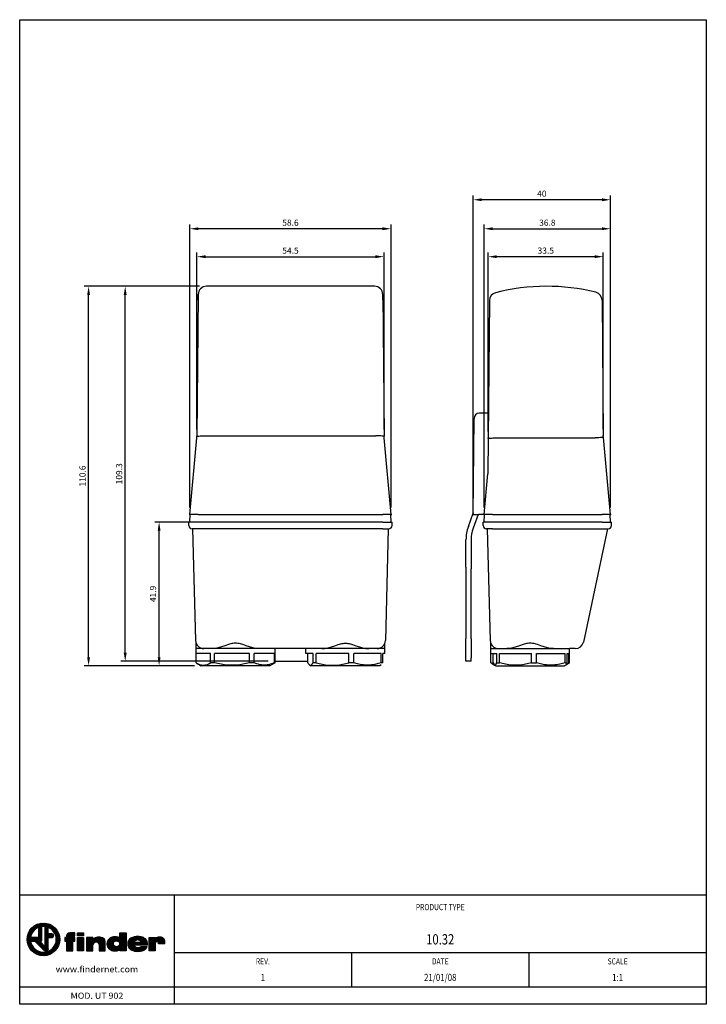
# Model space of a CAD drawing. Extents: x 5 to 205, y 5 to 292.
import ezdxf
from ezdxf.enums import TextEntityAlignment as Align

# ---------------------------------------------------------------- set-up
doc = ezdxf.new("R2010")
doc.units = 0
doc.header["$LTSCALE"] = 0.5
doc.header["$MEASUREMENT"] = 0
doc.layers.get('0').update_dxf_attribs({"linetype": 'CONTINUOUS'})
doc.layers.get('DEFPOINTS').update_dxf_attribs({"linetype": 'CONTINUOUS'})
for name, color, linetype in [('CARTOUCHE', 7, 'CONTINUOUS'), ('DIM', 3, 'CONTINUOUS'), ('DRAW', 7, 'CONTINUOUS')]:
    doc.layers.add(name, color=color, linetype=linetype)
doc.styles.add('FINDER', font='ARIAL.TTF', dxfattribs={"height": 1.8})
doc.dimstyles.new('FINDER', dxfattribs={"dimtxt": 3.5, "dimasz": 2.5, "dimexe": 1.25, "dimexo": 2, "dimtad": 1, "dimtxsty": 'FINDER', "dimcen": 2.5, "dimclrd": 256, "dimclre": 256, "dimclrt": 2, "dimazin": 3, "dimtfac": 1, "dimtmove": 0, "dimatfit": 3})

# ---------------------------------------------------------------- blocks, each defined once
blk = doc.blocks.new('*X13')
at = {"color": 0, "linetype": 'CONTINUOUS'}
for p, q in [((7.16298, 24.361781), (8.701626, 25.900428)), ((7.204078, 24.685722), (11.139345, 28.620989)), ((7.275296, 25.039783), (10.785285, 28.549771)), ((7.389393, 25.436722), (10.388345, 28.435675)), ((7.574054, 25.904226), (9.920841, 28.251013)), ((7.923915, 26.53693), (9.288138, 27.901153)), ((9.92464, 27.123441), (11.463286, 28.662087)), ((10.464823, 27.380782), (11.764259, 28.680217)), ((10.464823, 27.097939), (12.046753, 28.679869)), ((10.464823, 26.815096), (12.313807, 28.66408)), ((10.464823, 26.532253), (11.413873, 27.481303)), ((10.464823, 26.249411), (11.413873, 27.198461)), ((10.464823, 25.966568), (11.413873, 26.915618)), ((10.464823, 25.683725), (11.413873, 26.632775)), ((10.464823, 25.400883), (11.413873, 26.349933)), ((10.464823, 25.11804), (11.413873, 26.06709)), ((11.605159, 27.672589), (12.567584, 28.635015)), ((11.899556, 27.684144), (12.809691, 28.594279)), ((12.172484, 27.674229), (13.041351, 28.543096)), ((12.362923, 27.581825), (13.26352, 28.482423)), ((12.362923, 27.298983), (13.476956, 28.413016)), ((12.362923, 27.01614), (13.682269, 28.335486)), ((12.362923, 26.733297), (13.879952, 28.250326)), ((12.362923, 26.450454), (14.070408, 28.157939)), ((12.362923, 26.167612), (13.323223, 27.127912)), ((12.362923, 25.884769), (13.323223, 26.845069)), ((12.362923, 25.601926), (13.323223, 26.562226)), ((12.362923, 25.319084), (13.323223, 26.279384)), ((12.362923, 25.036241), (13.323223, 25.996541)), ((13.51476, 27.319448), (14.253964, 28.058653)), ((13.701993, 27.223839), (14.430886, 27.952732)), ((13.880701, 27.119704), (14.601389, 27.840392)), ((14.051246, 27.007407), (14.76564, 27.7218)), ((14.213901, 26.887219), (14.923766, 27.597084)), ((14.368854, 26.75933), (15.07586, 27.466336)), ((14.516224, 26.623856), (15.221979, 27.329612)), ((14.65606, 26.48085), (15.362148, 27.186938)), ((14.78835, 26.330297), (15.49636, 27.038307)), ((14.913014, 26.172119), (15.624577, 26.883681)), ((15.029907, 26.006168), (15.746727, 26.722988)), ((15.138805, 25.832223), (15.862703, 26.556122)), ((15.2394, 25.649976), (15.972362, 26.382939)), ((15.331283, 25.459017), (16.075518, 26.203251)), ((15.41392, 25.258811), (16.171934, 26.016825)), ((7.14485, 24.060809), (8.412672, 25.328631)), ((7.145198, 23.778314), (8.270421, 24.903537)), ((7.160988, 23.511261), (8.191864, 24.542137)), ((7.190052, 23.257483), (8.361313, 24.428744)), ((7.230788, 23.015376), (8.644156, 24.428744)), ((7.281971, 22.783716), (8.926999, 24.428744)), ((7.342645, 22.561547), (8.178233, 23.397136)), ((7.412052, 22.348111), (8.220417, 23.156477)), ((8.191941, 23.410844), (9.209841, 24.428744)), ((8.474784, 23.410844), (9.492684, 24.428744)), ((8.757627, 23.410844), (9.775527, 24.428744)), ((9.040469, 23.410844), (10.058369, 24.428744)), ((9.323312, 23.410844), (10.341212, 24.428744)), ((9.493421, 23.29811), (11.413873, 25.218562)), ((9.636187, 23.158033), (11.413873, 24.935719)), ((9.778954, 23.017957), (11.413873, 24.652876)), ((9.92172, 22.87788), (11.413873, 24.370034)), ((10.064486, 22.737804), (11.413873, 24.087191)), ((10.207252, 22.597727), (10.951391, 23.341866)), ((10.350018, 22.457651), (11.087039, 23.194672)), ((10.464823, 24.835197), (11.413873, 25.784247)), ((10.464823, 24.552354), (11.413873, 25.501404)), ((10.492785, 22.317574), (11.222688, 23.047477)), ((11.020368, 23.410844), (11.413873, 23.804348)), ((12.362923, 24.753398), (13.323223, 25.713698)), ((12.362923, 23.622027), (14.244239, 25.503344)), ((12.362923, 23.90487), (13.961397, 25.503344)), ((12.362923, 24.187713), (13.678554, 25.503344)), ((12.362923, 24.470555), (13.395711, 25.503344)), ((12.362923, 23.339185), (13.323223, 24.299485)), ((12.362923, 23.056342), (13.323223, 24.016642)), ((12.362923, 22.773499), (13.323223, 23.733799)), ((12.362923, 22.490656), (13.323223, 23.450956)), ((12.362923, 22.207814), (13.323223, 23.168114)), ((12.804844, 19.255622), (16.569445, 23.020223)), ((13.532132, 24.508394), (14.516893, 25.493154)), ((13.814975, 24.508394), (14.709087, 25.402506)), ((14.097817, 24.508394), (14.840413, 25.25099)), ((14.38066, 24.508394), (14.903943, 25.031677)), ((14.795352, 21.528973), (16.622133, 23.355754)), ((15.293536, 22.309999), (16.649275, 23.665738)), ((15.479088, 22.778394), (16.656273, 23.955579)), ((15.486619, 25.048667), (16.261321, 25.823369)), ((15.548478, 24.827684), (16.343321, 25.622526)), ((15.580082, 23.162231), (16.646682, 24.228831)), ((15.598315, 24.594678), (16.417496, 25.413858)), ((15.634125, 23.499117), (16.622986, 24.487978)), ((15.634541, 24.34806), (16.483306, 25.196826)), ((15.654961, 24.085639), (16.540085, 24.970762)), ((15.656425, 23.804259), (16.586997, 24.734832)), ((7.489582, 22.142799), (8.275484, 22.928701)), ((7.574741, 21.945116), (8.342034, 22.712408)), ((7.667128, 21.75466), (8.419014, 22.506545)), ((7.766415, 21.571104), (8.505619, 22.310308)), ((7.872335, 21.394181), (8.601228, 22.123074)), ((7.984675, 21.223678), (8.705364, 21.944367)), ((8.103267, 21.059428), (8.81766, 21.773821)), ((8.227983, 20.901301), (8.937848, 21.611166)), ((8.358732, 20.749207), (9.065738, 21.456213)), ((8.495456, 20.603088), (9.201211, 21.308844)), ((8.63813, 20.462919), (9.344218, 21.169008)), ((8.78676, 20.328707), (9.494771, 21.036718)), ((8.941386, 20.200491), (9.652949, 20.912053)), ((9.102079, 20.078341), (9.818899, 20.795161)), ((9.268945, 19.962364), (9.992844, 20.686263)), ((9.442129, 19.852705), (10.175091, 20.585668)), ((9.621817, 19.74955), (10.366051, 20.493784)), ((9.808243, 19.653134), (10.566257, 20.411147)), ((10.001699, 19.563747), (10.776401, 20.338449)), ((10.202541, 19.481747), (10.997384, 20.276589)), ((10.411209, 19.407572), (11.23039, 20.226752)), ((10.628242, 19.341761), (11.477007, 20.190527)), ((10.635551, 22.177498), (11.358336, 22.900283)), ((10.778317, 22.037421), (11.493985, 22.753089)), ((10.854306, 19.284983), (11.739429, 20.170106)), ((10.921083, 21.897345), (11.629634, 22.605895)), ((11.063849, 21.757268), (11.765282, 22.458701)), ((11.090236, 19.23807), (12.020808, 20.168643)), ((11.206616, 21.617192), (11.900931, 22.311507)), ((11.33709, 19.202082), (12.325951, 20.190943)), ((11.349382, 21.477115), (12.03658, 22.164313)), ((11.492148, 21.337039), (12.172228, 22.017119)), ((11.596236, 19.178385), (12.662836, 20.244985)), ((11.634914, 21.196962), (12.307877, 21.869925)), ((11.77768, 21.056886), (13.323223, 22.602428)), ((11.869488, 19.168795), (13.046674, 20.34598)), ((11.920447, 20.916809), (13.323223, 22.319586)), ((12.063213, 20.776733), (13.323223, 22.036743)), ((12.159329, 19.175793), (13.515068, 20.531532)), ((12.212553, 20.64323), (13.323223, 21.7539)), ((12.362923, 21.924971), (13.323223, 22.885271)), ((12.404347, 20.552181), (13.323223, 21.471057)), ((12.469313, 19.202934), (14.296095, 21.029715)), ((12.654531, 20.519523), (13.323223, 21.188215)), ((13.174894, 19.342829), (16.482238, 22.650174)), ((13.596595, 19.481687), (16.34338, 22.228473)), ((14.112517, 19.714767), (16.1103, 21.71255)), ((14.989467, 20.308874), (15.516193, 20.8356))]:
    blk.add_line(p, q, dxfattribs=at)
blk = doc.blocks.new('*X14')
at = {"color": 0, "linetype": 'CONTINUOUS'}
for p, q in [((18.137323, 23.45673), (20.515586, 25.834994)), ((18.137323, 23.739573), (20.232744, 25.834994)), ((18.374279, 23.410844), (20.798429, 25.834994)), ((18.657122, 23.410844), (21.081272, 25.834994)), ((18.674623, 24.559716), (19.949901, 25.834994)), ((18.674623, 24.842558), (19.667058, 25.834994)), ((18.137323, 24.022416), (18.623301, 24.508394)), ((18.137323, 24.305258), (18.340458, 24.508394)), ((18.674623, 23.145502), (21.087523, 25.558402)), ((18.674623, 22.862659), (20.433977, 24.622013)), ((18.674623, 22.296974), (20.886043, 24.508394)), ((18.674623, 22.579817), (20.6032, 24.508394)), ((18.674623, 22.014131), (21.087523, 24.427031)), ((18.674623, 21.731288), (21.087523, 24.144188)), ((18.674623, 21.448446), (20.470123, 23.243946)), ((18.674623, 21.165603), (20.470123, 22.961103)), ((18.702805, 25.153583), (19.356077, 25.806855)), ((20.637021, 23.410844), (21.087523, 23.861346)), ((20.743807, 24.931844), (21.087523, 25.275559)), ((20.919864, 23.410844), (21.087523, 23.578503)), ((21.02665, 24.931844), (21.087523, 24.992717)), ((18.674623, 20.88276), (20.470123, 22.67826)), ((18.706799, 20.632094), (20.470123, 22.395418)), ((18.989642, 20.632094), (20.470123, 22.112575)), ((19.272484, 20.632094), (20.470123, 21.829732)), ((19.555327, 20.632094), (20.470123, 21.546889)), ((19.83817, 20.632094), (20.470123, 21.264047)), ((20.121013, 20.632094), (20.470123, 20.981204)), ((20.403855, 20.632094), (20.470123, 20.698361))]:
    blk.add_line(p, q, dxfattribs=at)
blk = doc.blocks.new('*X15')
at = {"color": 0, "linetype": 'CONTINUOUS'}
for p, q in [((21.807973, 25.147481), (22.495485, 25.834994)), ((21.807973, 25.430324), (22.212643, 25.834994)), ((21.807973, 25.713167), (21.9298, 25.834994)), ((21.886428, 24.943094), (22.778328, 25.834994)), ((22.169271, 24.943094), (23.061171, 25.834994)), ((22.452114, 24.943094), (23.344014, 25.834994)), ((22.734956, 24.943094), (23.625973, 25.83411)), ((23.017799, 24.943094), (23.625973, 25.551268)), ((23.300642, 24.943094), (23.625973, 25.268425)), ((23.583484, 24.943094), (23.625973, 24.985582))]:
    blk.add_line(p, q, dxfattribs=at)
blk = doc.blocks.new('*X16')
at = {"color": 0, "linetype": 'CONTINUOUS'}
for p, q in [((21.807973, 22.884739), (23.431627, 24.508394)), ((21.807973, 23.167582), (23.148784, 24.508394)), ((21.807973, 23.450425), (22.865942, 24.508394)), ((21.807973, 23.733268), (22.583099, 24.508394)), ((21.807973, 24.01611), (22.300256, 24.508394)), ((21.807973, 24.298953), (22.017414, 24.508394)), ((21.807973, 22.601897), (23.625973, 24.419897)), ((21.807973, 22.319054), (23.625973, 24.137054)), ((21.807973, 22.036211), (23.625973, 23.854211)), ((21.807973, 21.753369), (23.625973, 23.571369)), ((21.807973, 21.470526), (23.625973, 23.288526)), ((21.807973, 21.187683), (23.625973, 23.005683)), ((21.807973, 20.90484), (23.625973, 22.72284)), ((21.818069, 20.632094), (23.625973, 22.439998)), ((22.100912, 20.632094), (23.625973, 22.157155)), ((22.383754, 20.632094), (23.625973, 21.874312)), ((22.666597, 20.632094), (23.625973, 21.59147)), ((22.94944, 20.632094), (23.625973, 21.308627)), ((23.232282, 20.632094), (23.625973, 21.025784)), ((23.515125, 20.632094), (23.625973, 20.742941))]:
    blk.add_line(p, q, dxfattribs=at)
blk = doc.blocks.new('*X17')
at = {"color": 0, "linetype": 'CONTINUOUS'}
for p, q in [((24.494923, 21.046206), (28.005321, 24.556604)), ((24.494923, 20.763363), (28.282141, 24.550582)), ((24.494923, 21.329049), (27.704195, 24.538321)), ((24.494923, 22.743262), (26.260054, 24.508394)), ((24.494923, 23.026105), (25.977212, 24.508394)), ((24.494923, 23.308948), (25.694369, 24.508394)), ((24.494923, 23.59179), (25.411526, 24.508394)), ((24.494923, 23.874633), (25.128683, 24.508394)), ((24.494923, 24.157476), (24.845841, 24.508394)), ((24.494923, 24.440319), (24.562998, 24.508394)), ((24.494923, 21.611891), (27.370303, 24.487272)), ((24.494923, 21.894734), (26.987035, 24.386846)), ((24.494923, 22.46042), (26.289973, 24.25547)), ((24.494923, 22.177577), (26.510566, 24.19322)), ((27.093379, 23.078976), (28.539658, 24.525255)), ((27.426682, 23.129436), (28.781111, 24.483866)), ((27.673361, 23.093274), (29.008732, 24.428645)), ((27.856431, 22.993501), (29.218545, 24.355614)), ((27.9938, 22.848027), (29.394359, 24.248585)), ((28.084087, 22.655471), (29.54593, 24.117314)), ((28.108423, 22.396964), (29.67413, 23.962671)), ((28.108423, 22.114122), (29.777815, 23.783513)), ((28.108423, 21.831279), (29.853268, 23.576124)), ((28.108423, 21.548436), (29.891843, 23.331856)), ((28.108423, 21.265593), (29.892223, 23.049393)), ((24.646496, 20.632094), (26.289973, 22.275571)), ((24.929339, 20.632094), (26.289973, 21.992728)), ((25.212181, 20.632094), (26.289973, 21.709885)), ((25.495024, 20.632094), (26.289973, 21.427042)), ((25.777867, 20.632094), (26.289973, 21.1442)), ((26.06071, 20.632094), (26.289973, 20.861357)), ((28.108423, 20.982751), (29.892223, 22.766551)), ((28.108423, 20.699908), (29.892223, 22.483708)), ((28.323451, 20.632094), (29.892223, 22.200865)), ((28.606294, 20.632094), (29.892223, 21.918023)), ((28.889137, 20.632094), (29.892223, 21.63518)), ((29.171979, 20.632094), (29.892223, 21.352337)), ((29.454822, 20.632094), (29.892223, 21.069494)), ((29.737665, 20.632094), (29.892223, 20.786652))]:
    blk.add_line(p, q, dxfattribs=at)
blk = doc.blocks.new('*X18')
at = {"color": 0, "linetype": 'CONTINUOUS'}
for p, q in [((30.423694, 22.449493), (32.621475, 24.647275)), ((30.424318, 22.732961), (32.321114, 24.629756)), ((30.459126, 22.202083), (32.905926, 24.648883)), ((30.48456, 23.076045), (31.978931, 24.570416)), ((30.51714, 21.977254), (33.172249, 24.632364)), ((30.591179, 21.76845), (33.418127, 24.595399)), ((30.667096, 23.541423), (31.516241, 24.390569)), ((30.684862, 21.579291), (33.65908, 24.553509)), ((32.507524, 20.573525), (35.986573, 24.052574)), ((32.748174, 23.35976), (33.885911, 24.497497)), ((32.788122, 20.571281), (35.986573, 23.769732)), ((33.081013, 20.58133), (35.986573, 23.486889)), ((33.115995, 23.444738), (34.077945, 24.406688)), ((33.373037, 23.418937), (35.777843, 25.823744)), ((33.392366, 20.60984), (35.986573, 23.204046)), ((33.595067, 23.358124), (35.986573, 25.749631)), ((33.798691, 23.278906), (35.986573, 25.466788)), ((33.969461, 23.166833), (35.986573, 25.183945)), ((34.100287, 23.014817), (35.986573, 24.901103)), ((34.178814, 22.527659), (35.986573, 24.335417)), ((34.181643, 22.81333), (35.986573, 24.61826)), ((34.191523, 24.520266), (35.495, 25.823744)), ((34.191523, 24.803109), (35.212158, 25.823744)), ((34.191523, 25.085952), (34.929315, 25.823744)), ((34.191523, 25.368794), (34.646472, 25.823744)), ((34.191523, 25.651637), (34.363629, 25.823744)), ((30.795736, 21.407322), (32.266041, 22.877627)), ((30.922891, 21.251634), (32.233585, 22.562329)), ((31.067037, 21.112937), (32.307803, 22.353704)), ((31.223131, 20.986189), (32.424733, 22.187791)), ((31.394628, 20.874843), (32.578781, 22.058996)), ((31.577357, 20.774729), (32.769161, 21.966533)), ((31.777522, 20.692051), (32.988078, 21.902608)), ((32.000516, 20.632203), (33.247555, 21.879242)), ((32.243083, 20.591928), (33.594792, 21.943636)), ((33.76931, 20.703941), (35.986573, 22.921204)), ((34.191523, 20.843311), (35.986573, 22.638361)), ((34.251898, 20.620844), (35.986573, 22.355518)), ((34.534741, 20.620844), (35.986573, 22.072675)), ((34.817584, 20.620844), (35.986573, 21.789833)), ((35.100427, 20.620844), (35.986573, 21.50699)), ((35.383269, 20.620844), (35.986573, 21.224147)), ((35.666112, 20.620844), (35.986573, 20.941305)), ((35.948955, 20.620844), (35.986573, 20.658462))]:
    blk.add_line(p, q, dxfattribs=at)
blk = doc.blocks.new('*X19')
at = {"color": 0, "linetype": 'CONTINUOUS'}
for p, q in [((36.478924, 22.565027), (38.599964, 24.686067)), ((36.497306, 22.866251), (38.252546, 24.621491)), ((36.503475, 22.306735), (38.910338, 24.713597)), ((36.558727, 22.079144), (39.214889, 24.735306)), ((36.58207, 23.233858), (37.861674, 24.513462)), ((36.633672, 21.871247), (39.492393, 24.729967)), ((36.722045, 21.676776), (39.769169, 24.723901)), ((36.825922, 21.497811), (38.407305, 23.079194)), ((36.878958, 23.813588), (37.289934, 24.224564)), ((36.946052, 21.335098), (38.690147, 23.079194)), ((37.07656, 21.182763), (38.97299, 23.079194)), ((38.421083, 22.244444), (39.255833, 23.079194)), ((38.703926, 22.244444), (39.538676, 23.079194)), ((38.986768, 22.244444), (39.821518, 23.079194)), ((39.069245, 23.741134), (40.026103, 24.697992)), ((39.270055, 22.244888), (40.104361, 23.079194)), ((39.38488, 23.773926), (40.269576, 24.658623)), ((39.553986, 22.245976), (41.470496, 24.162486)), ((39.638454, 23.744657), (40.501236, 24.607439)), ((39.837917, 22.247064), (41.624849, 24.033997)), ((39.853662, 23.677023), (40.721945, 24.545306)), ((40.035599, 23.576117), (40.932542, 24.47306)), ((40.121848, 22.248152), (41.763132, 23.889436)), ((40.185855, 23.443531), (41.127162, 24.384837)), ((40.296756, 23.271589), (41.306075, 24.280908)), ((40.405779, 22.249241), (41.885758, 23.729219)), ((40.68971, 22.250329), (41.992262, 23.552881)), ((40.973641, 22.251417), (42.082697, 23.360473)), ((41.257572, 22.252505), (42.156032, 23.150966)), ((37.22185, 21.045211), (38.375638, 22.198999)), ((37.386162, 20.92668), (38.458814, 21.999332)), ((37.567077, 20.824752), (38.587242, 21.844917)), ((37.762127, 20.736959), (38.751667, 21.7265)), ((37.96719, 20.65918), (38.94359, 21.63558)), ((38.180128, 20.589276), (39.162324, 21.571471)), ((38.407693, 20.533998), (39.411545, 21.53785)), ((38.650769, 20.494231), (39.711135, 21.554596)), ((38.902535, 20.463154), (40.178872, 21.739491)), ((39.166766, 20.444542), (40.577867, 21.855644)), ((39.448788, 20.443722), (40.86071, 21.855644)), ((39.74394, 20.456031), (41.143553, 21.855644)), ((40.05278, 20.482029), (41.426395, 21.855644)), ((40.387144, 20.533549), (41.709238, 21.855644)), ((40.761924, 20.625487), (41.992081, 21.855644)), ((41.233824, 20.814544), (42.038521, 21.619241)), ((41.541502, 22.253593), (42.21409, 22.926181)), ((41.825433, 22.254682), (42.248624, 22.677873)), ((42.109364, 22.25577), (42.234688, 22.381093))]:
    blk.add_line(p, q, dxfattribs=at)
blk = doc.blocks.new('*X20')
at = {"color": 0, "linetype": 'CONTINUOUS'}
for p, q in [((42.732973, 21.465165), (45.857715, 24.589906)), ((42.732973, 21.748008), (45.563093, 24.578127)), ((42.732973, 22.03085), (45.222277, 24.520155)), ((42.732973, 22.879378), (44.361988, 24.508394)), ((42.732973, 23.162221), (44.079145, 24.508394)), ((42.732973, 23.445064), (43.796303, 24.508394)), ((42.732973, 23.727907), (43.51346, 24.508394)), ((42.732973, 24.010749), (43.230617, 24.508394)), ((42.732973, 24.293592), (42.947775, 24.508394)), ((42.732973, 22.313693), (44.777089, 24.357809)), ((42.732973, 22.596536), (44.459623, 24.323186)), ((44.797622, 23.246971), (46.115166, 24.564515)), ((45.102547, 23.269053), (46.346357, 24.512863)), ((45.294614, 23.178278), (46.558784, 24.442448)), ((45.418199, 23.01902), (46.74471, 24.345531)), ((45.454573, 22.772551), (46.900895, 24.218874)), ((45.552658, 22.587794), (47.029303, 24.064438)), ((45.835501, 22.587794), (47.132011, 23.884304)), ((46.118343, 22.587794), (47.209214, 23.678665)), ((46.401186, 22.587794), (47.261533, 23.448141)), ((46.684029, 22.587794), (47.296115, 23.19988)), ((42.732973, 21.182322), (44.492506, 22.941855)), ((42.732973, 20.899479), (44.459623, 22.626129)), ((42.74843, 20.632094), (44.459623, 22.343287)), ((43.031273, 20.632094), (44.459623, 22.060444)), ((43.314115, 20.632094), (44.459623, 21.777601)), ((43.596958, 20.632094), (44.459623, 21.494759)), ((43.879801, 20.632094), (44.459623, 21.211916)), ((44.162643, 20.632094), (44.459623, 20.929073)), ((44.445486, 20.632094), (44.459623, 20.64623)), ((46.966872, 22.587794), (47.307662, 22.928584)), ((47.249714, 22.587794), (47.287957, 22.626036))]:
    blk.add_line(p, q, dxfattribs=at)
blk = doc.blocks.new('*D156')
at = {"layer": 'DEFPOINTS', "color": 0}
for p in [(25.07, 214.28), (59.39, 214.28), (57.87, 103.68)]:
    blk.add_point(p, dxfattribs=at)
at = {"layer": 'DIM'}
for p, q in [((57.39, 214.28), (23.82, 214.28)), ((25.07, 106.18), (25.07, 211.78)), ((55.87, 103.68), (23.82, 103.68))]:
    blk.add_line(p, q, dxfattribs=at)
for points in [[(24.65, 211.78), (25.48, 211.78), (25.07, 214.28)], [(24.65, 106.18), (25.48, 106.18), (25.07, 103.68)]]:
    blk.add_solid(points, dxfattribs=at)
at = {"layer": 'DIM', "color": 2, "insert": (23.52, 158.98), "char_height": 1.8, "attachment_point": 5, "rotation": 90, "style": 'FINDER'}
blk.add_mtext('110.6', dxfattribs=at)
blk = doc.blocks.new('*D157')
at = {"layer": 'DEFPOINTS', "color": 0}
for p in [(35.73, 214.28), (59.39, 214.28), (79.37, 104.98)]:
    blk.add_point(p, dxfattribs=at)
at = {"layer": 'DIM'}
for p, q in [((57.39, 214.28), (34.48, 214.28)), ((35.73, 107.48), (35.73, 211.78)), ((77.37, 104.98), (34.48, 104.98))]:
    blk.add_line(p, q, dxfattribs=at)
for points in [[(35.31, 211.78), (36.15, 211.78), (35.73, 214.28)], [(35.31, 107.48), (36.15, 107.48), (35.73, 104.98)]]:
    blk.add_solid(points, dxfattribs=at)
at = {"layer": 'DIM', "color": 2, "insert": (34.19, 159.63), "char_height": 1.8, "attachment_point": 5, "rotation": 90, "style": 'FINDER'}
blk.add_mtext('109.3', dxfattribs=at)
blk = doc.blocks.new('*D158')
at = {"layer": 'DEFPOINTS', "color": 0}
for p in [(45.61, 145.58), (56.97, 145.58), (57.87, 103.68)]:
    blk.add_point(p, dxfattribs=at)
at = {"layer": 'DIM'}
for p, q in [((54.97, 145.58), (44.36, 145.58)), ((45.61, 106.18), (45.61, 143.08)), ((55.87, 103.68), (44.36, 103.68))]:
    blk.add_line(p, q, dxfattribs=at)
for points in [[(45.2, 143.08), (46.03, 143.08), (45.61, 145.58)], [(45.2, 106.18), (46.03, 106.18), (45.61, 103.68)]]:
    blk.add_solid(points, dxfattribs=at)
at = {"layer": 'DIM', "color": 2, "insert": (44.07, 124.63), "char_height": 1.8, "attachment_point": 5, "rotation": 90, "style": 'FINDER'}
blk.add_mtext('41.9', dxfattribs=at)
blk = doc.blocks.new('*D159')
at = {"layer": 'DEFPOINTS', "color": 0}
for p in [(54.57, 231.06), (54.57, 147.78), (113.17, 147.78)]:
    blk.add_point(p, dxfattribs=at)
at = {"layer": 'DIM'}
for p, q in [((54.57, 149.78), (54.57, 232.31)), ((110.67, 231.06), (57.07, 231.06)), ((113.17, 149.78), (113.17, 232.31))]:
    blk.add_line(p, q, dxfattribs=at)
for points in [[(57.07, 231.48), (57.07, 230.64), (54.57, 231.06)], [(110.67, 231.48), (110.67, 230.64), (113.17, 231.06)]]:
    blk.add_solid(points, dxfattribs=at)
at = {"layer": 'DIM', "color": 2, "insert": (83.87, 232.6), "char_height": 1.8, "attachment_point": 5, "style": 'FINDER'}
blk.add_mtext('58.6', dxfattribs=at)
blk = doc.blocks.new('*D160')
at = {"layer": 'DEFPOINTS', "color": 0}
for p in [(111.12, 222.92), (56.63, 170.58), (111.12, 170.58)]:
    blk.add_point(p, dxfattribs=at)
at = {"layer": 'DIM'}
for p, q in [((56.63, 172.58), (56.63, 224.17)), ((111.12, 172.58), (111.12, 224.17)), ((59.13, 222.92), (108.62, 222.92))]:
    blk.add_line(p, q, dxfattribs=at)
for points in [[(59.13, 223.34), (59.13, 222.5), (56.63, 222.92)], [(108.62, 223.34), (108.62, 222.5), (111.12, 222.92)]]:
    blk.add_solid(points, dxfattribs=at)
at = {"layer": 'DIM', "color": 2, "insert": (83.87, 224.46), "char_height": 1.8, "attachment_point": 5, "style": 'FINDER'}
blk.add_mtext('54.5', dxfattribs=at)
blk = doc.blocks.new('*D161')
at = {"layer": 'DEFPOINTS', "color": 0}
for p in [(137.11, 239.51), (137.11, 148.16), (177.1, 147.78)]:
    blk.add_point(p, dxfattribs=at)
at = {"layer": 'DIM'}
for p, q in [((137.11, 150.16), (137.11, 240.76)), ((174.6, 239.51), (139.61, 239.51)), ((177.1, 149.78), (177.1, 240.76))]:
    blk.add_line(p, q, dxfattribs=at)
for points in [[(139.61, 239.93), (139.61, 239.09), (137.11, 239.51)], [(174.6, 239.93), (174.6, 239.09), (177.1, 239.51)]]:
    blk.add_solid(points, dxfattribs=at)
at = {"layer": 'DIM', "color": 2, "insert": (157.1, 241.05), "char_height": 1.8, "attachment_point": 5, "style": 'FINDER'}
blk.add_mtext('40', dxfattribs=at)
blk = doc.blocks.new('*D162')
at = {"layer": 'DEFPOINTS', "color": 0}
for p in [(141.48, 222.92), (141.48, 169.98), (175, 170.68)]:
    blk.add_point(p, dxfattribs=at)
at = {"layer": 'DIM'}
for p, q in [((141.48, 171.98), (141.48, 224.17)), ((175, 172.68), (175, 224.17)), ((172.5, 222.92), (143.98, 222.92))]:
    blk.add_line(p, q, dxfattribs=at)
for points in [[(143.98, 223.34), (143.98, 222.5), (141.48, 222.92)], [(172.5, 223.34), (172.5, 222.5), (175, 222.92)]]:
    blk.add_solid(points, dxfattribs=at)
at = {"layer": 'DIM', "color": 2, "insert": (158.24, 224.46), "char_height": 1.8, "attachment_point": 5, "style": 'FINDER'}
blk.add_mtext('33.5', dxfattribs=at)
blk = doc.blocks.new('*D163')
at = {"layer": 'DEFPOINTS', "color": 0}
for p in [(177.1, 231.06), (140.3, 147.78), (177.1, 147.78)]:
    blk.add_point(p, dxfattribs=at)
at = {"layer": 'DIM'}
for p, q in [((140.3, 149.78), (140.3, 232.31)), ((142.8, 231.06), (174.6, 231.06)), ((177.1, 149.78), (177.1, 232.31))]:
    blk.add_line(p, q, dxfattribs=at)
for points in [[(142.8, 231.48), (142.8, 230.64), (140.3, 231.06)], [(174.6, 231.48), (174.6, 230.64), (177.1, 231.06)]]:
    blk.add_solid(points, dxfattribs=at)
at = {"layer": 'DIM', "color": 2, "insert": (158.7, 232.6), "char_height": 1.8, "attachment_point": 5, "style": 'FINDER'}
blk.add_mtext('36.8', dxfattribs=at)

msp = doc.modelspace()

# ---------------------------------------------------------------- linework, layer by layer
at = {"layer": 'CARTOUCHE', "color": 7, "linetype": 'CONTINUOUS'}
for p, q in [((205, 36.85), (5, 36.85)), ((50, 36.85), (50, 5)), ((205, 20), (50, 20)), ((101.67, 20), (101.67, 10)), ((153.33, 20), (153.33, 10)), ((205, 10), (5, 10))]:
    msp.add_line(p, q, dxfattribs=at)
at = {"layer": 'CARTOUCHE', "color": 4, "linetype": 'CONTINUOUS'}
for p, q in [((10.46, 27.4), (10.46, 24.43)), ((11.41, 23.77), (11.41, 27.65)), ((12.36, 27.66), (12.36, 21.81)), ((13.32, 25.5), (13.32, 27.4)), ((21.09, 25.83), (19.59, 25.83)), ((21.09, 24.93), (21.09, 25.83)), ((21.81, 24.94), (21.81, 25.83)), ((21.81, 25.83), (23.63, 25.83)), ((23.63, 25.83), (23.63, 24.94)), ((10.46, 24.43), (8.17, 24.43)), ((8.18, 23.41), (9.38, 23.41)), ((9.38, 23.41), (12.17, 20.67)), ((12.36, 21.81), (10.89, 23.41)), ((10.89, 23.41), (11.12, 23.41)), ((14.35, 25.5), (13.32, 25.5)), ((13.32, 21.17), (13.32, 24.51)), ((13.32, 24.51), (14.46, 24.51)), ((18.67, 24.51), (18.14, 24.51)), ((18.14, 24.51), (18.14, 23.41)), ((18.14, 23.41), (18.67, 23.41)), ((18.67, 24.93), (18.67, 24.51)), ((18.67, 23.41), (18.67, 20.63)), ((20.41, 24.51), (20.46, 24.77)), ((21.09, 24.51), (20.41, 24.51)), ((20.47, 20.63), (20.47, 23.41)), ((20.47, 23.41), (21.09, 23.41)), ((20.68, 24.93), (21.09, 24.93)), ((21.09, 23.41), (21.09, 24.51)), ((23.63, 24.94), (21.81, 24.94)), ((21.81, 20.63), (21.81, 24.51)), ((21.81, 24.51), (23.63, 24.51)), ((23.63, 24.51), (23.63, 20.63)), ((26.29, 24.51), (24.49, 24.51)), ((24.49, 24.51), (24.49, 20.63)), ((26.29, 24.07), (26.29, 24.51)), ((29.89, 20.63), (29.89, 23.32)), ((34.19, 24.32), (34.19, 25.82)), ((34.19, 25.82), (35.99, 25.82)), ((35.99, 25.82), (35.99, 20.62)), ((38.36, 23.08), (39.15, 23.08)), ((39.15, 23.08), (40.34, 23.08)), ((42.73, 24.51), (44.46, 24.51)), ((42.73, 20.63), (42.73, 24.51)), ((44.46, 24.51), (44.46, 24.17)), ((18.67, 20.63), (20.47, 20.63)), ((23.63, 20.63), (21.81, 20.63)), ((24.49, 20.63), (26.29, 20.63)), ((26.29, 20.63), (26.29, 22.43)), ((28.11, 22.48), (28.11, 20.63)), ((28.11, 20.63), (29.89, 20.63)), ((34.19, 22.61), (34.19, 22.76)), ((34.19, 20.62), (34.19, 20.93)), ((35.99, 20.62), (34.19, 20.62)), ((39.05, 22.24), (38.36, 22.24)), ((39.15, 22.24), (39.05, 22.24)), ((42.21, 22.26), (39.15, 22.24)), ((40.34, 21.86), (42.1, 21.86)), ((44.46, 20.63), (42.73, 20.63)), ((44.46, 22.78), (44.46, 20.63)), ((45.45, 22.59), (45.45, 22.83)), ((47.28, 22.59), (45.45, 22.59))]:
    msp.add_line(p, q, dxfattribs=at)
at = {"layer": 'CARTOUCHE', "color": 7, "linetype": 'CONTINUOUS', "flags": 128}
msp.add_lwpolyline([(205, 292), (205, 5), (5, 5), (5, 292), (205, 292)], close=True, dxfattribs=at)
at = {"layer": 'CARTOUCHE', "color": 4, "linetype": 'CONTINUOUS'}
msp.add_circle((11.9, 23.93), 4.76, dxfattribs=at)
for centre, radius, start, end in [((11.9, 23.93), 3.76, 112.441, 172.3045), ((11.9, 23.93), 3.76, 187.8686, 67.7445), ((11.9, 23.93), 3.76, 82.9202, 97.4257), ((19.58, 24.93), 0.906, 90, 180), ((10.95, 23.85), 0.471, 290.5818, 349.5979), ((14.4, 25.01), 0.5, 275.8401, 95.8401), ((20.71, 24.67), 0.265, 95.8447, 157.8078), ((28.07, 21.05), 3.51, 71.8724, 120.4056), ((27.44, 21.82), 1.31, 92.9625, 152.0033), ((27.46, 22.48), 0.651, 0, 97.1507), ((28.68, 23.26), 1.22, 2.807, 66.5458)]:
    msp.add_arc(centre, radius, start, end, dxfattribs=at)
for points, knots in [([(34.19, 24.32), (34.15, 24.36), (34.05, 24.43), (33.89, 24.5), (33.71, 24.54), (33.48, 24.59), (33.19, 24.64), (32.83, 24.66), (32.47, 24.65), (32.12, 24.61), (31.77, 24.52), (31.45, 24.37), (31.16, 24.16), (30.91, 23.9), (30.69, 23.61), (30.54, 23.29), (30.44, 22.95), (30.41, 22.59), (30.44, 22.23), (30.53, 21.89), (30.68, 21.56), (30.89, 21.27), (31.15, 21.03), (31.45, 20.83), (31.78, 20.68), (32.12, 20.6), (32.48, 20.57), (32.84, 20.57), (33.19, 20.58), (33.66, 20.64), (34, 20.79), (34.19, 20.93)], [0, 0, 0, 0, 0.178076, 0.355042, 0.534345, 0.714656, 1.070969, 1.425797, 1.782601, 2.138604, 2.494665, 2.851054, 3.206893, 3.563376, 3.919394, 4.275489, 4.63181, 4.987969, 5.344081, 5.700399, 6.056403, 6.412686, 6.768554, 7.124994, 7.480919, 7.837065, 8.193226, 8.549153, 8.905928, 9.261828, 9.970558, 9.970558, 9.970558, 9.970558]), ([(34.19, 22.76), (34.18, 22.82), (34.15, 22.95), (34.04, 23.11), (33.89, 23.24), (33.71, 23.32), (33.53, 23.38), (33.34, 23.43), (33.15, 23.45), (32.96, 23.43), (32.77, 23.38), (32.54, 23.26), (32.3, 23.03), (32.2, 22.7), (32.26, 22.45), (32.35, 22.28), (32.47, 22.13), (32.63, 22.02), (32.81, 21.94), (33, 21.89), (33.19, 21.87), (33.45, 21.89), (33.7, 21.97), (33.92, 22.11), (34.06, 22.25), (34.16, 22.42), (34.19, 22.55), (34.19, 22.61)], [0, 0, 0, 0, 0.193287, 0.386679, 0.580072, 0.772333, 0.965852, 1.159368, 1.351212, 1.544294, 1.738458, 1.931764, 2.315248, 2.698534, 2.891496, 3.086239, 3.279346, 3.471495, 3.665361, 3.858866, 4.051424, 4.244517, 4.629047, 4.822526, 5.015998, 5.208856, 5.40232, 5.40232, 5.40232, 5.40232]), ([(42.21, 22.26), (42.23, 22.35), (42.26, 22.53), (42.24, 22.82), (42.18, 23.09), (42.06, 23.45), (41.82, 23.87), (41.47, 24.18), (41.15, 24.38), (40.89, 24.5), (40.62, 24.58), (40.25, 24.67), (39.79, 24.73), (39.22, 24.74), (38.66, 24.71), (38.1, 24.6), (37.57, 24.42), (37.09, 24.1), (36.74, 23.65), (36.52, 23.12), (36.46, 22.65), (36.5, 22.28), (36.6, 21.91), (36.76, 21.57), (36.99, 21.27), (37.18, 21.06), (37.41, 20.9), (37.75, 20.73), (38.2, 20.57), (38.75, 20.47), (39.32, 20.43), (39.88, 20.45), (40.35, 20.52), (40.71, 20.6), (40.98, 20.7), (41.24, 20.81), (41.49, 20.94), (41.71, 21.12), (41.89, 21.34), (42.04, 21.58), (42.09, 21.76), (42.1, 21.86)], [0, 0, 0, 0, 0.281176, 0.564089, 0.848997, 1.131205, 1.693847, 2.256883, 2.539007, 2.820697, 3.102988, 3.385255, 3.948537, 4.512595, 5.076291, 5.639939, 6.203885, 6.766738, 7.329351, 7.892323, 8.455148, 8.737355, 9.018966, 9.581781, 9.864038, 10.146609, 10.427656, 10.710445, 11.274397, 11.837822, 12.40155, 12.964881, 13.530136, 13.812303, 14.093729, 14.375757, 14.65757, 14.939435, 15.221201, 15.502996, 15.784838, 15.784838, 15.784838, 15.784838]), ([(40.34, 23.08), (40.34, 23.14), (40.31, 23.27), (40.21, 23.43), (40.07, 23.56), (39.91, 23.66), (39.74, 23.72), (39.55, 23.77), (39.37, 23.78), (39.18, 23.77), (38.99, 23.73), (38.84, 23.62), (38.67, 23.54), (38.53, 23.42), (38.42, 23.26), (38.38, 23.14), (38.36, 23.08)], [0, 0, 0, 0, 0.186855, 0.373574, 0.561384, 0.748449, 0.935588, 1.123112, 1.311428, 1.500242, 1.686444, 1.873058, 2.05952, 2.246468, 2.434629, 2.621194, 2.621194, 2.621194, 2.621194]), ([(47.28, 22.59), (47.3, 22.69), (47.31, 22.9), (47.3, 23.21), (47.26, 23.51), (47.18, 23.82), (47.03, 24.09), (46.81, 24.32), (46.53, 24.47), (46.23, 24.55), (45.92, 24.6), (45.61, 24.59), (45.3, 24.55), (44.9, 24.44), (44.63, 24.29), (44.46, 24.17)], [0, 0, 0, 0, 0.309917, 0.620116, 0.930883, 1.240783, 1.550959, 1.861841, 2.170989, 2.482794, 2.792567, 3.102412, 3.413423, 3.723771, 4.342414, 4.342414, 4.342414, 4.342414]), ([(45.45, 22.83), (45.46, 22.9), (45.43, 23.05), (45.27, 23.22), (45.06, 23.29), (44.84, 23.27), (44.64, 23.18), (44.5, 23), (44.46, 22.85), (44.46, 22.78)], [0, 0, 0, 0, 0.216214, 0.433392, 0.64995, 0.869743, 1.087238, 1.304828, 1.522316, 1.522316, 1.522316, 1.522316]), ([(13.32, 21.17), (13.32, 21.1), (13.28, 20.95), (13.17, 20.76), (13, 20.62), (12.8, 20.54), (12.58, 20.5), (12.36, 20.56), (12.23, 20.63), (12.17, 20.67)], [0, 0, 0, 0, 0.218061, 0.43636, 0.653728, 0.872955, 1.089088, 1.305403, 1.52328, 1.52328, 1.52328, 1.52328]), ([(38.36, 22.24), (38.39, 22.13), (38.48, 21.92), (38.75, 21.71), (39.07, 21.58), (39.41, 21.53), (39.69, 21.54), (39.91, 21.6), (40.11, 21.69), (40.26, 21.78), (40.34, 21.86)], [0, 0, 0, 0, 0.337152, 0.674312, 1.011741, 1.348773, 1.687274, 1.856093, 2.024672, 2.361714, 2.361714, 2.361714, 2.361714])]:
    msp.add_open_spline(points, degree=3, knots=knots, dxfattribs=at)
at = {"layer": 'DRAW'}
for p, q in [((108.36, 214.28), (59.39, 214.28)), ((56.99, 211.9), (56.63, 170.58)), ((56.97, 210.23), (56.99, 211.9)), ((110.76, 211.9), (111.12, 170.58)), ((110.77, 210.23), (110.76, 211.9)), ((141.83, 210.11), (141.48, 169.98)), ((174.65, 210.23), (175, 170.68)), ((137.1, 147.78), (137.35, 175.8)), ((141.55, 177.28), (138.85, 177.28)), ((54.57, 147.78), (56.62, 170.08)), ((56.62, 170.08), (56.63, 170.58)), ((59.03, 170.68), (59.02, 170.68)), ((59.03, 170.68), (108.72, 170.68)), ((108.72, 170.68), (108.72, 170.68)), ((111.12, 170.08), (111.12, 170.58)), ((113.17, 147.78), (111.12, 170.08)), ((141.48, 169.98), (141.39, 159.66)), ((143.88, 170.08), (172.65, 170.08)), ((143.88, 170.08), (143.88, 170.08)), ((172.65, 170.08), (172.66, 170.08)), ((175.04, 170.18), (175, 170.68)), ((177.1, 147.78), (175.04, 170.18)), ((140.3, 147.78), (141.39, 159.66)), ((54.57, 145.58), (54.69, 147.78)), ((56.96, 147.78), (54.57, 147.78)), ((56.96, 147.78), (110.78, 147.78)), ((113.17, 147.78), (110.78, 147.78)), ((113.17, 145.58), (113.06, 147.78)), ((135.7, 144.28), (137.11, 148.16)), ((138.56, 147.78), (137.1, 143.77)), ((137.1, 147.78), (138.6, 147.78)), ((140.3, 147.78), (138.6, 147.78)), ((140.3, 145.58), (140.42, 147.78)), ((142.69, 147.78), (140.3, 147.78)), ((142.69, 147.78), (174.71, 147.78)), ((177.1, 147.78), (174.71, 147.78)), ((177.1, 145.58), (176.99, 147.78)), ((56.97, 145.58), (54.27, 145.58)), ((54.27, 144.58), (54.27, 145.58)), ((56.97, 143.58), (55.27, 143.58)), ((55.37, 143.58), (56.23, 111.02)), ((110.77, 145.58), (56.97, 145.58)), ((110.77, 143.58), (56.97, 143.58)), ((110.77, 145.58), (113.47, 145.58)), ((110.77, 143.58), (112.47, 143.58)), ((112.37, 143.58), (111.52, 111.02)), ((113.47, 144.58), (113.47, 145.58)), ((142.7, 145.58), (140, 145.58)), ((140, 144.58), (140, 145.58)), ((142.7, 143.58), (141, 143.58)), ((141.2, 143.58), (142.05, 111.02)), ((174.7, 145.58), (142.7, 145.58)), ((142.7, 143.58), (174.7, 143.58)), ((176.2, 143.58), (169.19, 110.58)), ((174.7, 145.58), (177.4, 145.58)), ((174.7, 143.58), (176.4, 143.58)), ((177.4, 144.58), (177.4, 145.58)), ((135, 132.38), (135, 140.35)), ((136.5, 140.35), (136.5, 132.38)), ((135, 132.38), (135, 131.98)), ((136.5, 132.38), (136.5, 131.98)), ((135, 131.98), (135, 111.98)), ((136.5, 111.98), (136.5, 131.98)), ((135, 111.98), (135, 111.58)), ((136.5, 111.58), (136.5, 111.98)), ((56.37, 108.68), (56.37, 110.25)), ((111.37, 108.68), (111.37, 110.25)), ((135, 105.98), (135, 111.58)), ((136.5, 111.58), (136.5, 105.98)), ((142.2, 108.68), (142.2, 110.25)), ((58.62, 108.68), (56.37, 108.68)), ((56.37, 107.28), (56.37, 108.68)), ((60.61, 107.28), (56.37, 107.28)), ((56.38, 104.55), (56.38, 107.28)), ((61.04, 108.68), (58.62, 108.68)), ((60.61, 104.55), (60.61, 107.28)), ((74.71, 108.68), (61.04, 108.68)), ((71.96, 107.28), (61.78, 107.28)), ((61.78, 104.55), (61.78, 107.28)), ((71.96, 104.55), (71.96, 107.28)), ((79.23, 107.28), (73.28, 107.28)), ((73.28, 104.55), (73.28, 107.28)), ((93.04, 108.68), (74.71, 108.68)), ((79.23, 104.55), (79.23, 107.28)), ((79.37, 107.28), (79.37, 108.68)), ((79.37, 104.55), (79.37, 107.28)), ((79.37, 107.28), (79.37, 107.28)), ((88.37, 107.28), (88.37, 108.68)), ((90.45, 107.28), (88.37, 107.28)), ((88.93, 104.55), (88.93, 107.28)), ((90.45, 104.55), (90.45, 107.28)), ((100.87, 107.28), (91.35, 107.28)), ((91.35, 104.55), (91.35, 107.28)), ((106.71, 108.68), (93.04, 108.68)), ((100.87, 104.55), (100.87, 107.28)), ((110.29, 107.28), (102.29, 107.28)), ((102.29, 104.55), (102.29, 107.28)), ((109.12, 108.68), (106.71, 108.68)), ((111.37, 108.68), (109.12, 108.68)), ((110.29, 104.55), (110.29, 107.28)), ((110.82, 104.55), (110.82, 107.28)), ((111.37, 107.28), (110.82, 107.28)), ((111.37, 107.28), (111.37, 108.68)), ((142.2, 107.28), (142.2, 108.68)), ((142.2, 108.68), (144.45, 108.68)), ((142.2, 107.28), (143.95, 107.28)), ((142.24, 104.55), (142.24, 107.28)), ((142.95, 104.55), (142.95, 107.28)), ((143.95, 104.55), (143.95, 107.28)), ((144.45, 108.68), (146.87, 108.68)), ((144.78, 107.28), (154.1, 107.28)), ((144.78, 104.55), (144.78, 107.28)), ((146.87, 108.68), (160.54, 108.68)), ((154.1, 104.55), (154.1, 107.28)), ((155.53, 107.28), (163.85, 107.28)), ((155.53, 104.55), (155.53, 107.28)), ((160.54, 108.68), (165.2, 108.68)), ((163.85, 104.55), (163.85, 107.28)), ((164.45, 107.28), (165.2, 107.28)), ((164.45, 104.55), (164.45, 107.28)), ((164.94, 104.55), (164.94, 107.28)), ((165.16, 104.55), (165.16, 107.28)), ((165.2, 107.28), (165.2, 108.68)), ((166.84, 108.68), (165.2, 108.68)), ((56.56, 104.44), (57.87, 103.68)), ((77.87, 103.68), (57.87, 103.68)), ((61.78, 104.55), (60.61, 104.55)), ((73.28, 104.55), (71.96, 104.55)), ((79.19, 104.44), (77.87, 103.68)), ((79.37, 104.55), (79.23, 104.55)), ((79.37, 104.98), (88.93, 104.98)), ((89.46, 103.92), (89.87, 103.68)), ((109.87, 103.68), (89.87, 103.68)), ((91.35, 104.55), (90.45, 104.55)), ((102.29, 104.55), (100.87, 104.55)), ((110.29, 103.92), (109.87, 103.68)), ((110.82, 104.55), (110.29, 104.55)), ((135, 104.98), (135, 105.98)), ((136.5, 104.98), (135, 104.98)), ((136.5, 104.98), (136.5, 105.98)), ((142.63, 104.3), (143.35, 103.88)), ((143.35, 103.88), (143.7, 103.68)), ((143.7, 103.68), (163.7, 103.68)), ((143.95, 104.55), (144.78, 104.55)), ((154.1, 104.55), (155.53, 104.55)), ((164.05, 103.88), (163.7, 103.68)), ((163.85, 104.55), (164.45, 104.55)), ((165.2, 104.55), (164.05, 103.88)), ((164.94, 104.55), (165.07, 104.55)), ((165.07, 104.55), (165.16, 104.55))]:
    msp.add_line(p, q, dxfattribs=at)
for points in [[(56.63, 170.58), (56.63, 170.58), (56.63, 170.58), (56.63, 170.58), (56.63, 170.58), (56.63, 170.58), (56.63, 170.58), (56.63, 170.58), (56.63, 170.58), (56.63, 170.58), (56.63, 170.58), (56.63, 170.58), (56.63, 170.59), (56.63, 170.59), (56.63, 170.59), (56.63, 170.59), (56.64, 170.59), (56.64, 170.59), (56.66, 170.6), (56.69, 170.6), (56.76, 170.62), (56.86, 170.63), (56.99, 170.64), (57.15, 170.65), (57.53, 170.66), (57.98, 170.68), (58.49, 170.68), (59.02, 170.68)], [(111.12, 170.58), (111.12, 170.58), (111.12, 170.58), (111.12, 170.58), (111.12, 170.58), (111.12, 170.58), (111.12, 170.58), (111.12, 170.58), (111.12, 170.58), (111.12, 170.58), (111.12, 170.58), (111.12, 170.58), (111.12, 170.59), (111.12, 170.59), (111.11, 170.59), (111.11, 170.59), (111.11, 170.59), (111.1, 170.59), (111.09, 170.6), (111.06, 170.6), (110.99, 170.62), (110.88, 170.63), (110.75, 170.64), (110.6, 170.65), (110.22, 170.66), (109.76, 170.68), (109.25, 170.68), (108.72, 170.68)], [(141.48, 169.98), (141.48, 169.98), (141.48, 169.98), (141.48, 169.98), (141.48, 169.98), (141.48, 169.98), (141.48, 169.98), (141.48, 169.98), (141.48, 169.98), (141.48, 169.98), (141.49, 169.98), (141.49, 169.98), (141.49, 169.98), (141.49, 169.99), (141.49, 169.99), (141.49, 169.99), (141.49, 169.99), (141.5, 169.99), (141.52, 170), (141.54, 170), (141.62, 170.02), (141.72, 170.03), (141.85, 170.04), (142.01, 170.05), (142.39, 170.06), (142.84, 170.07), (143.35, 170.08), (143.88, 170.08)], [(175.04, 170.18), (175.04, 170.18), (175.04, 170.18), (175.04, 170.18), (175.04, 170.18), (175.04, 170.18), (175.04, 170.18), (175.04, 170.18), (175.04, 170.18), (175.04, 170.18), (175.04, 170.18), (175.04, 170.18), (175.04, 170.18), (175.04, 170.18), (175.04, 170.18), (175.04, 170.19), (175.03, 170.19), (175.03, 170.19), (175.01, 170.19), (174.98, 170.2), (174.91, 170.2), (174.81, 170.21), (174.68, 170.21), (174.52, 170.2), (174.15, 170.19), (173.69, 170.16), (173.19, 170.12), (172.66, 170.08)], [(74.71, 108.68), (74.35, 108.7), (73.82, 108.76), (72.89, 108.95), (71.94, 109.22), (70.96, 109.53), (69.96, 109.85), (68.94, 110.13), (68.51, 110.21), (68.19, 110.24), (67.87, 110.25), (67.45, 110.23), (67.13, 110.19), (66.81, 110.13), (65.78, 109.85), (64.79, 109.53), (63.81, 109.22), (62.85, 108.95), (61.93, 108.76), (61.57, 108.71), (61.04, 108.68)], [(93.04, 108.68), (93.39, 108.7), (93.93, 108.76), (94.85, 108.95), (95.81, 109.22), (96.79, 109.53), (97.78, 109.85), (98.81, 110.13), (99.23, 110.21), (99.55, 110.24), (99.87, 110.25), (100.3, 110.23), (100.62, 110.19), (100.94, 110.13), (101.96, 109.85), (102.96, 109.53), (103.94, 109.22), (104.89, 108.95), (105.82, 108.76), (106.17, 108.71), (106.71, 108.68)], [(160.54, 108.68), (160.18, 108.7), (159.65, 108.76), (158.72, 108.95), (157.76, 109.22), (156.79, 109.53), (155.79, 109.85), (154.76, 110.13), (154.34, 110.21), (154.02, 110.24), (153.7, 110.25), (153.27, 110.23), (152.95, 110.19), (152.64, 110.13), (151.61, 109.85), (150.61, 109.53), (149.64, 109.22), (148.68, 108.95), (147.75, 108.76), (147.4, 108.71), (146.87, 108.68)], [(56.38, 104.55), (56.67, 104.38), (56.98, 104.22), (57.21, 104.12), (57.58, 103.99), (57.82, 103.93), (58, 103.9), (58.19, 103.87), (58.43, 103.86), (58.62, 103.86), (58.8, 103.87), (59.05, 103.91), (59.23, 103.94), (59.41, 103.99), (59.66, 104.07), (60.01, 104.22), (60.32, 104.38), (60.61, 104.55)], [(71.96, 104.55), (70.53, 104.22), (69.08, 103.99), (67.61, 103.87), (66.14, 103.87), (64.67, 103.99), (63.22, 104.22), (61.78, 104.55)], [(79.23, 104.55), (78.39, 104.22), (77.97, 104.1), (77.54, 103.99), (77.11, 103.92), (76.68, 103.87), (76.34, 103.86), (75.82, 103.87), (75.48, 103.91), (74.96, 103.99), (74.54, 104.1), (74.12, 104.22), (73.28, 104.55)], [(88.93, 104.55), (89.03, 104.38), (89.14, 104.22), (89.22, 104.13), (89.29, 104.06), (89.36, 103.99), (89.4, 103.96), (89.44, 103.93), (89.48, 103.91), (89.53, 103.89), (89.55, 103.88), (89.58, 103.87), (89.62, 103.86), (89.64, 103.86), (89.67, 103.86), (89.69, 103.86), (89.71, 103.86), (89.73, 103.86), (89.77, 103.86), (89.8, 103.87), (89.82, 103.88), (89.87, 103.9), (89.91, 103.92), (89.96, 103.95), (90.02, 103.99), (90.06, 104.03), (90.15, 104.12), (90.23, 104.22), (90.32, 104.35), (90.45, 104.55)], [(91.35, 104.55), (92.69, 104.22), (94.05, 103.99), (95.42, 103.87), (96.79, 103.87), (98.17, 103.99), (99.53, 104.22), (100.87, 104.55)], [(110.29, 104.55), (109.16, 104.22), (108.02, 103.99), (107.45, 103.92), (106.87, 103.87), (106.29, 103.86), (105.71, 103.87), (105.14, 103.92), (104.56, 103.99), (103.42, 104.22), (102.29, 104.55)], [(143.21, 104.03), (143.01, 104.11), (142.81, 104.2), (142.52, 104.37), (142.24, 104.55)], [(142.95, 104.55), (143.09, 104.22), (143.14, 104.13), (143.19, 104.06), (143.24, 103.99), (143.26, 103.96), (143.28, 103.94), (143.31, 103.92), (143.33, 103.9), (143.35, 103.89), (143.36, 103.88), (143.38, 103.87), (143.39, 103.87), (143.41, 103.86), (143.42, 103.86), (143.44, 103.86), (143.45, 103.86), (143.46, 103.86), (143.48, 103.86), (143.49, 103.86), (143.51, 103.87), (143.52, 103.87), (143.54, 103.88), (143.55, 103.89), (143.57, 103.9), (143.59, 103.92), (143.62, 103.95), (143.66, 103.99), (143.7, 104.04), (143.75, 104.13), (143.81, 104.22), (143.95, 104.55)], [(154.1, 104.55), (152.78, 104.22), (151.45, 103.99), (150.11, 103.87), (148.77, 103.87), (147.43, 103.99), (146.1, 104.22), (144.78, 104.55)], [(163.85, 104.55), (162.68, 104.22), (161.49, 103.99), (160.89, 103.92), (160.29, 103.87), (159.69, 103.86), (159.09, 103.87), (158.49, 103.92), (157.89, 103.99), (156.7, 104.22), (155.53, 104.55)]]:
    msp.add_lwpolyline(points, dxfattribs=at)
for centre, radius, start, end in [((59.39, 211.88), 2.4, 90.002, 179.498), ((108.36, 211.88), 2.4, 0.502, 89.998), ((144.23, 210.09), 2.4, 104.32, 179.5), ((158.48, 154.28), 60, 76.166, 104.32), ((172.25, 210.21), 2.4, 0.5, 76.166), ((138.85, 175.78), 1.5, 90, 179.5), ((55.27, 144.58), 1, 180, 270), ((112.47, 144.58), 1, 270, 0), ((146.5, 140.35), 11.5, 160, 180), ((146.5, 140.35), 10, 160, 180), ((141, 144.58), 1, 180, 270), ((176.4, 144.58), 1, 270, 0), ((58.62, 111.08), 2.4, 181.5, 270), ((109.12, 111.08), 2.4, 270, 358.5), ((144.45, 111.08), 2.4, 181.5, 270), ((166.84, 111.08), 2.4, 270, 348), ((75.94, 110.07), 6.5, 299.996, 301.846)]:
    msp.add_arc(centre, radius, start, end, dxfattribs=at)
for p in [(141.48, 169.98), (175, 170.68), (54.57, 147.78), (113.17, 147.78), (137.11, 148.16), (140.3, 147.78), (177.1, 147.78), (177.1, 147.78)]:
    msp.add_point(p, dxfattribs=at)

# ---------------------------------------------------------------- block references
at = {"layer": 'CARTOUCHE', "color": 4, "linetype": 'CONTINUOUS'}
for name in ['*X13', '*X14', '*X15', '*X16', '*X17', '*X18', '*X19', '*X20']:
    msp.add_blockref(name, (0, 0), dxfattribs=at)

# ---------------------------------------------------------------- texts
at = {"layer": 'CARTOUCHE', "color": 7, "linetype": 'CONTINUOUS', "style": 'FINDER', "width": 0.8}
for s, p in [('PRODUCT TYPE', (127.5, 32.44)), ('REV.', (75.83, 16.62)), ('DATE', (127.5, 16.62)), ('SCALE', (179.17, 16.62))]:
    msp.add_text(s, height=1.8, rotation=359.9999, dxfattribs=at).set_placement(p, align=Align.CENTER)
at = {"layer": 'CARTOUCHE', "color": 1, "linetype": 'CONTINUOUS', "style": 'FINDER', "width": 0.8}
for s, height, p in [('10.32', 3, (127.5, 22.44)), ('1', 2.1, (75.83, 11.78)), ('21/01/08', 2.1, (127.5, 11.78)), ('1:1', 2.1, (179.17, 11.78))]:
    msp.add_text(s, height=height, rotation=359.9999, dxfattribs=at).set_placement(p, align=Align.CENTER)
at = {"layer": 'CARTOUCHE', "color": 2, "linetype": 'CONTINUOUS', "style": 'FINDER', "width": 1.05}
for s, p in [('www.findernet.com', (27.5, 14.31)), ('MOD. UT 902', (27.5, 6.6))]:
    msp.add_text(s, height=1.8, rotation=359.9999, dxfattribs=at).set_placement(p, align=Align.CENTER)

# ---------------------------------------------------------------- dimensions: what is measured, and where the dimension line sits
at = {"layer": 'DIM'}
for base, p1, p2, picture, middle in [((137.11, 239.51), (177.1, 147.78), (137.11, 148.16), '*D161', (157.1, 239.51)), ((141.48, 222.92), (175, 170.68), (141.48, 169.98), '*D162', (158.24, 222.92))]:
    dim = msp.add_linear_dim(base=base, p1=p1, p2=p2, dimstyle='FINDER', override={"dimdec": 1}, dxfattribs=at)
    dim.commit()
    dim.dimension.update_dxf_attribs({"geometry": picture, "text_midpoint": middle, "dimtype": 160})
for base, p1, p2, angle, picture, middle, dimtype in [((54.57, 231.06), (113.17, 147.78), (54.57, 147.78), 180, '*D159', (83.87, 231.06), 161), ((177.1, 231.06), (140.3, 147.78), (177.1, 147.78), 0, '*D163', (158.7, 231.06), 161), ((111.12, 222.92), (56.63, 170.58), (111.12, 170.58), 0, '*D160', (83.87, 222.92), 161), ((25.07, 214.28), (57.87, 103.68), (59.39, 214.28), 90, '*D156', (25.07, 158.98), 160), ((35.73, 214.28), (79.37, 104.98), (59.39, 214.28), 90, '*D157', (35.73, 159.63), 160), ((45.61, 145.58), (57.87, 103.68), (56.97, 145.58), 90, '*D158', (45.61, 124.63), 160)]:
    dim = msp.add_linear_dim(base=base, p1=p1, p2=p2, angle=angle, dimstyle='FINDER', override={"dimdec": 1}, dxfattribs=at)
    dim.commit()
    dim.dimension.update_dxf_attribs({"geometry": picture, "text_midpoint": middle, "dimtype": dimtype})

doc.saveas('drawing.dxf')
